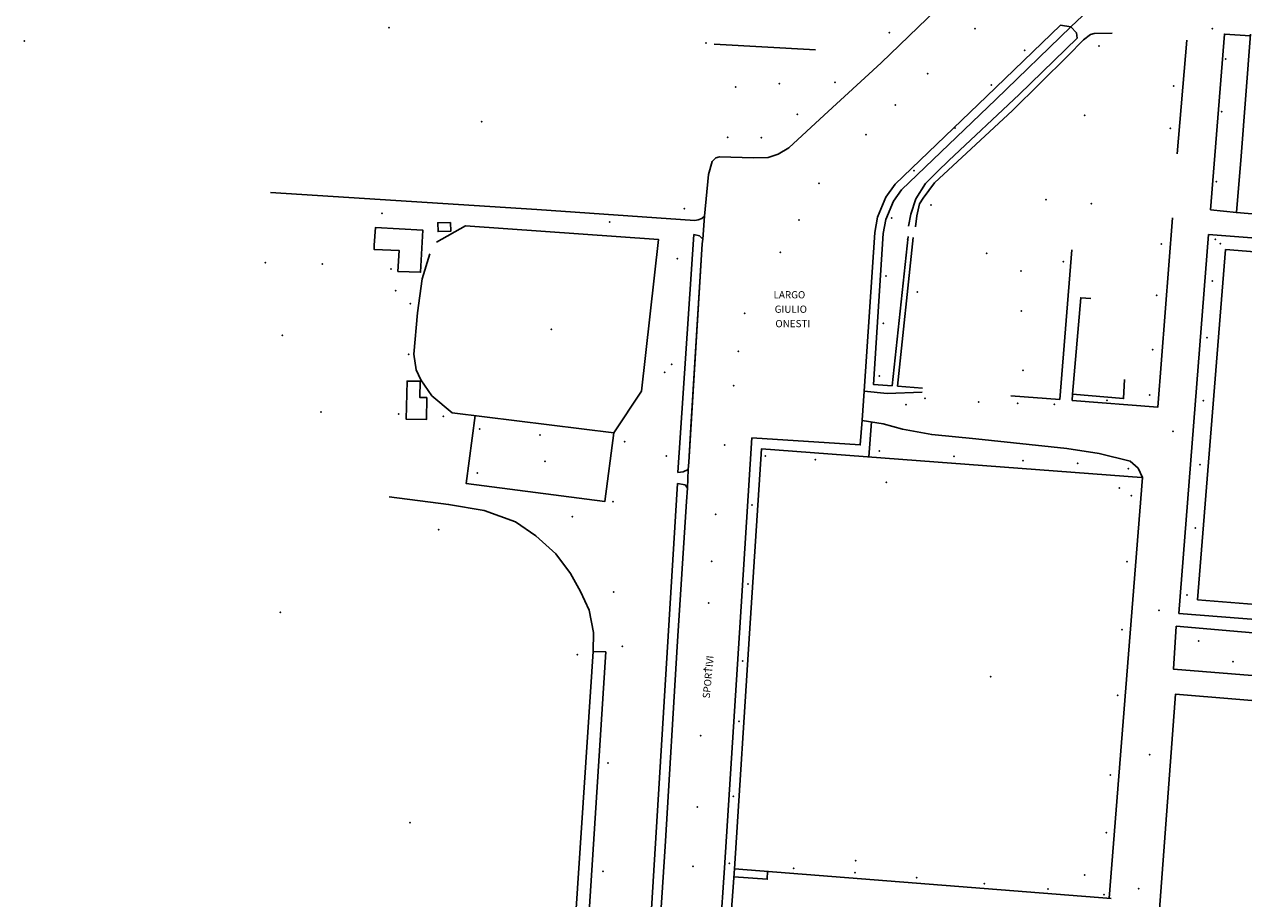
# Model space of a CAD drawing. Units: millimetres. Extents: x 2903 to 6094, y 3136 to 5596.
# Drawn here: x 2903 to 3241, y 5190 to 5432 of the extents above; entities that cross this region are included whole.
import ezdxf

# ---------------------------------------------------------------- set-up
doc = ezdxf.new("R2010")
doc.units = ezdxf.units.MM
for name, color, linetype in [('1A00CE', 10, 'Continuous'), ('1X00DC', 10, 'Continuous'), ('1X00DR', 10, 'Continuous'), ('1X00MS', 10, 'Continuous'), ('1X00SG', 10, 'Continuous'), ('2A00CV', 10, 'Continuous'), ('5A00SM', 10, 'Continuous'), ('5X00CS', 10, 'Continuous'), ('7A00PQ', 10, 'Continuous'), ('9A00TU', 10, 'Continuous')]:
    doc.layers.add(name, color=color, linetype=linetype)
doc.styles.get("Standard").update_dxf_attribs({"font": 'arial.ttf'})

msp = doc.modelspace()

# ---------------------------------------------------------------- linework, layer by layer
at = {"layer": '1A00CE', "color": 4, "flags": 128}
for points in [[(3021.33, 5377.07, 19.05), (3021.4, 5374.58, 19.11), (3017.86, 5374.5, 19.12), (3017.8, 5376.97, 19.11)], [(3000.15, 5370.78, 19.55), (3000.51, 5375.6, 19.73), (3013.67, 5374.87, 20.04), (3013.02, 5363.24, 19.98), (3006.75, 5363.47, 19.95), (3007.13, 5369.25, 19.8), (3000.17, 5369.53, 19.82)], [(3012.91, 5333.02, 20.29), (3012.83, 5328.5, 20.56), (3014.75, 5328.47, 20.7), (3014.64, 5322.39, 20.72), (3009.07, 5322.5, 20.8), (3009.28, 5333.08, 19.54)]]:
    msp.add_polyline3d(points, close=True, dxfattribs=at)
at = {"layer": '1X00DC', "color": 40}
msp.add_line((3222.91, 5396.04, 18.22), (3225.54, 5427.6, 17.52), dxfattribs=at)
msp.add_polyline3d([(3193.41, 5431.25, 18.8), (3172.58, 5411.17, 19.19), (3146.44, 5386.1, 19.25)], dxfattribs=at)
at = {"layer": '1X00DR', "color": 31}
for p, q in [((3094.46, 5426.44, 16.89), (3122.61, 5424.9, 16.63)), ((3088.83, 5373.67, 17.16), (3084.4, 5307.75, 19.73)), ((3145.31, 5331.62, 17.57), (3152.23, 5331.12, 21.44)), ((3137.33, 5312.06, 21.76), (3138.06, 5321.72, 21.76)), ((3203.98, 5189.66, 18.2), (3213.23, 5306.36, 18.13))]:
    msp.add_line(p, q, dxfattribs=at)
for points in [[(3243.25, 5429.27, 18.22), (3240.61, 5395.43, 18.55), (3239.31, 5379.77, 18.14), (3304.96, 5374.15, 18.19)], [(3143.87, 5331.74, 17.77), (3138.69, 5332.11, 17.77), (3141.36, 5373.99, 17.73), (3142.04, 5377.87, 17.73), (3144.21, 5382.92, 17.73), (3146.44, 5386.1, 17.73)], [(3017.43, 5371.56, 17.57), (3025.48, 5376.08, 17.44), (3079.03, 5372.29, 17.89), (3074.32, 5330.29, 17.82), (3066.63, 5318.71, 18.47), (3021.75, 5324.29, 18.6), (3016.16, 5328.97, 18.57), (3013.1, 5333.39, 19.64), (3011.83, 5336.14, 18.23), (3011.12, 5340.49, 18.07), (3012.21, 5351.97, 17.8), (3013.5, 5361.43, 17.34), (3015.63, 5368.37, 17.25)], [(3223.35, 5268.66, 17.92), (3231.59, 5373.67, 17.8), (3379, 5362.32, 17.55), (3370.18, 5257.2, 18.22), (3223.35, 5268.66, 17.92)], [(3228.48, 5272.4, 17.6), (3236.33, 5369.54, 17.86), (3296.58, 5364.78, 17.69), (3288.65, 5267.58, 17.63), (3228.48, 5272.4, 17.6)], [(3066.63, 5318.71, 19.26), (3064.17, 5299.68, 19.04), (3025.69, 5304.62, 19.14), (3028.13, 5323.5, 19.13)], [(3213.03, 5306.37, 17.7), (3107.59, 5314.29, 17.39), (3104.27, 5263.1, 17.94), (3100.1, 5197.87, 17.73)], [(3084.28, 5304.62, 19.35), (3070.93, 5086.98, 18.62), (3013.84, 5092.49, 18.05), (3011.09, 5092.75, 16.77), (3007.79, 5093.09, 20.81)], [(3214.62, 5141.87, 18.2), (3222.46, 5246.28, 18.57), (3291.57, 5240.5, 17.82), (3282.15, 5135.83, 18.07), (3214.62, 5141.87, 18.2)]]:
    msp.add_polyline3d(points, dxfattribs=at)
at = {"layer": '1X00MS', "color": 42}
for points in [[(3198.92, 5355.91, 20.44), (3196.16, 5356.15, 20.23), (3193.86, 5329.41, 20.43), (3208, 5328.2, 20.43), (3208.25, 5333.47, 20.42)], [(3004.35, 5300.95, 16.7), (3020.78, 5298.85, 16.61), (3030.67, 5297.15, 16.48), (3039.37, 5294, 16.82), (3044.98, 5290.16, 16.82), (3050.57, 5285.18, 17.23), (3054.65, 5279.68, 17.32), (3057.35, 5274.74, 17.14), (3059.82, 5269.58, 16.89), (3060.98, 5263.33, 17.07), (3060.86, 5258.08, 17.55)], [(3089.53, 5054.56, 19.69), (3100.1, 5197.87, 17.89), (3204.62, 5189.61, 17.78)]]:
    msp.add_polyline3d(points, dxfattribs=at)
at = {"layer": '1X00SG', "color": 33}
for points in [[(3064.38, 5258.03, 17.78), (3058.18, 5161.45, 17.98), (3054.56, 5161.74, 16.05), (3060.86, 5258.08, 16.11), (3064.38, 5258.03, 17.78)], [(3099.93, 5195.62, 17.92), (3109.16, 5194.94, 16.68), (3109.23, 5197.16, 16.68)]]:
    msp.add_polyline3d(points, dxfattribs=at)
at = {"layer": '2A00CV', "color": 130}
for p in [(3143.09, 5429.67, 28.56), (3180.59, 5424.75, 31.12), (3201.23, 5425.94, 30.16), (3236.31, 5422.37, 24.03), (3100.42, 5414.57, 30.19), (3112.53, 5415.56, 30.12), (3127.93, 5415.89, 28.23), (3171.34, 5415.12, 32.45), (3221.92, 5414.87, 25.17), (3235.23, 5407.74, 25.61), (3117.52, 5407, 28.39), (3197.25, 5406.75, 25.04), (3161.25, 5403.23, 32.61), (3220.96, 5403.17, 26.01), (3098.21, 5400.67, 28.61), (3107.5, 5400.52, 30.05), (3149.92, 5391.44, 32.56), (3233.73, 5388.35, 27.26), (3086.16, 5380.85, 20.5), (3154.59, 5381.87, 20.39), (3186.5, 5383.37, 20.39), (3199.07, 5382.25, 20.39), (3143.68, 5378.29, 20.39), (3218.46, 5371.08, 20.39), (3233.43, 5372.35, 17.43), (3084.21, 5366.99, 20.51), (3170.03, 5368.45, 20.39), (2970, 5365.87, 18.35), (2985.73, 5365.54, 18.35), (3004.83, 5364.14, 18.34), (3179.61, 5363.58, 20.39), (3191.32, 5366.16, 20.39), (3142.1, 5362.15, 20.41), (3232.65, 5360.77, 17.44), (3150.85, 5357.74, 20.41), (3217.17, 5356.85, 20.41), (3010.18, 5354.49, 18.35), (3141.36, 5349.08, 20.42), (3231.14, 5345.1, 17.45), (3009.71, 5340.49, 18.36), (3216.11, 5341.79, 20.41), (3082.64, 5337.67, 20.52), (3140.23, 5334.5, 20.42), (3180.1, 5336.04, 20.42), (3152.91, 5328.25, 20.43), (3167.85, 5327.25, 20.43), (3178.6, 5326.85, 20.43), (3188.83, 5326.62, 20.43), (3203.4, 5327.72, 20.42), (3215.3, 5329.17, 20.42), (3230.18, 5327.62, 17.46), (2985.44, 5324.49, 18.41), (3006.94, 5323.94, 18.41), (3019.36, 5323.27, 22.04), (3029.37, 5319.78, 22.03), (3046.17, 5318.14, 20.22), (3069.66, 5316.25, 20.23), (3140.25, 5313.67, 20.44), (3081.23, 5312.33, 20.54), (3108.67, 5312.25, 20.44), (3122.5, 5311.27, 20.44), (3160.96, 5312.19, 20.44), (3180.1, 5311, 20.43), (3195.25, 5310.29, 20.43), (3229.17, 5309.85, 17.47), (3028.75, 5307.62, 22.04), (3209.35, 5308.78, 20.43), (3066.41, 5299.6, 20.23), (3210.14, 5301.31, 20.44), (3104.98, 5298.7, 20.45), (3055.08, 5295.47, 20.53), (3227.9, 5292.33, 17.48), (3208.98, 5283, 20.45), (3103.8, 5276.81, 20.46), (3066.62, 5274.6, 20.59), (3225.6, 5273.72, 17.48), (3207.59, 5264.14, 20.46), (3068.98, 5259.5, 20.6), (3228.89, 5261, 17.48), (3102.34, 5255.46, 20.47), (3238.4, 5255.29, 17.48), (3206.35, 5245.97, 20.47), (3101.36, 5238.68, 20.48), (3065.04, 5227.16, 20.72), (3204.37, 5223.85, 20.48), (3099.73, 5217.94, 20.5), (3203.23, 5207.9, 20.49), (3098.65, 5199.33, 20.51), (3116.5, 5197.97, 20.51), (3063.66, 5197.12, 20.74), (3133.5, 5196.75, 20.5), (3150.62, 5195.42, 20.5), (3169.43, 5193.72, 20.5), (3187.07, 5192.28, 20.5), (3202.6, 5190.68, 20.5)]:
    msp.add_point(p, dxfattribs=at)
at = {"layer": '5A00SM', "color": 240}
for points in [[(3144.63, 5387.62, 17.73), (3170.03, 5411.92, 16.82), (3190.55, 5431.71, 16.82), (3193.41, 5431.25, 16.82), (3201.5, 5439.08, 16.82)], [(3076.25, 5133.35, 16.8), (3080.85, 5204, 16.77), (3084.25, 5260.99, 16.98), (3086.83, 5299.64, 16.87), (3087.02, 5303.4, 16.95), (3087.29, 5308.58, 16.71), (3087.39, 5310.56, 17), (3087.99, 5320.31, 17), (3091.17, 5371.1, 16.98), (3091.28, 5372.44, 16.67), (3091.81, 5378.75, 16.59), (3092.87, 5390.36, 16.55)], [(3136.03, 5330.29, 17.77), (3139, 5374.27, 17.73), (3139.75, 5378.54, 17.73), (3142.12, 5384.08, 17.73), (3144.63, 5387.62, 17.73)], [(3136.03, 5330.29, 21.44), (3135.48, 5322.23, 21.45), (3135, 5315.37, 21.45), (3104.94, 5317.32, 21.45), (3101.45, 5263.28, 21.48)], [(3101.45, 5263.28, 17.38), (3097.28, 5198.07, 17.73), (3096.14, 5180.33, 17.43), (3090.38, 5095.73, 17.48), (3086.71, 5054.73, 17.51), (3086.58, 5050.54, 17.51), (3086.41, 5044.81, 17.51), (3087.9, 5039.15, 17.52), (3090.84, 5034.94, 17.52), (3094.7, 5032.86, 17.52), (3100.69, 5031.65, 17.52), (3156.84, 5027.29, 17.52), (3172.41, 5026.49, 17.52), (3184.42, 5025.78, 17.52), (3187.64, 5025.64, 17.52), (3191.53, 5026.07, 17.51), (3192.71, 5026.5, 17.51)]]:
    msp.add_polyline3d(points, dxfattribs=at)
at = {"layer": '5X00CS', "color": 6}
for p, q in [((3091.81, 5378.75, 16.59), (3092.87, 5390.36, 16.55)), ((3143.87, 5331.74, 17.77), (3148.25, 5373.12, 17.47)), ((3149.64, 5372.87, 17.47), (3145.31, 5331.62, 17.57)), ((3190.36, 5327.94, 18.07), (3193.71, 5369.44, 17.98)), ((3190.36, 5327.94, 18.07), (3176.75, 5328.99, 18.18)), ((3193.86, 5329.41, 20.43), (3193.73, 5327.68, 20.42)), ((3135, 5315.37, 17.78), (3135.48, 5322.23, 17.78)), ((3104.94, 5317.32, 17.39), (3135, 5315.37, 17.78))]:
    msp.add_line(p, q, dxfattribs=at)
for points in [[(3178.46, 5570.72, 17.14), (3178.96, 5524.95, 17.03), (3179.36, 5499.32, 16.91), (3177.7, 5474, 17), (3178, 5465.38, 17), (3176.49, 5458.98, 16.98), (3173.33, 5453.02, 17.05), (3166.32, 5446, 17.11), (3140.77, 5421.33, 17.19), (3124.94, 5406.76, 16.96), (3115.13, 5397.69, 16.96), (3112.25, 5396, 16.84), (3109.4, 5395.08, 16.84), (3105.35, 5394.98, 16.73), (3095.98, 5395.27, 16.55), (3094.88, 5394.96, 16.57), (3093.91, 5393.94, 16.57), (3092.87, 5390.36, 16.55)], [(3144.63, 5387.62, 17.73), (3170.03, 5411.92, 16.82), (3190.55, 5431.71, 16.82), (3193.41, 5431.25, 16.82)], [(3148.39, 5376, 17.21), (3148.98, 5379.35, 17.21), (3150.38, 5383.62, 17.21), (3153.11, 5387.82, 17.21), (3156.37, 5391.18, 17.18), (3159.57, 5394.22, 17.18), (3179.02, 5412.5, 17.18), (3195.1, 5428.17, 16.98), (3194.98, 5429.59, 16.98), (3193.41, 5431.25, 16.98)], [(3150.33, 5375.83, 17.64), (3150.71, 5378.83, 17.48), (3151.44, 5382.19, 17.32), (3152.44, 5383.78, 17.32), (3155.6, 5388.03, 17.32), (3177.18, 5408.08, 17.17), (3192.52, 5423.22, 17.11), (3196.92, 5427.64, 17.11), (3198.81, 5429.12, 17.11), (3199.83, 5429.39, 17.11), (3204.82, 5429.54, 17.11)], [(3239.31, 5379.77, 17.62), (3232.13, 5380.58, 17.14), (3235.98, 5429.25, 16.94), (3243.21, 5428.74, 17.2)], [(3136.03, 5330.29, 17.77), (3139, 5374.27, 17.73), (3139.75, 5378.54, 17.73), (3142.12, 5384.08, 17.73), (3144.63, 5387.62, 17.73)], [(3089.08, 5377.6, 16.51), (3045.27, 5380.62, 16.23), (2971.41, 5385.31, 16.23)], [(3089.08, 5377.6, 16.51), (3090.05, 5377.75, 16.55), (3091.06, 5378.12, 16.59), (3091.81, 5378.75, 16.59)], [(3221.62, 5378.29, 17.86), (3217.56, 5325.83, 17.87), (3193.73, 5327.68, 18.05)], [(3087.29, 5308.58, 17.17), (3087.39, 5310.56, 17), (3091.17, 5371.1, 16.98), (3091.28, 5372.44, 17.16)], [(3091.28, 5372.44, 17.16), (3090.35, 5373.32, 17.16), (3088.83, 5373.67, 17.16)], [(3152.15, 5329.95, 21.45), (3142.48, 5329.62, 21.44), (3136.03, 5330.29, 21.44)], [(3135.47, 5322.12, 17.78), (3141.36, 5321.21, 17.78), (3146.66, 5319.74, 17.78), (3154.8, 5318.23, 17.79), (3167.06, 5317.08, 17.79), (3192.28, 5314.4, 17.82), (3201.25, 5312.95, 17.82), (3209.85, 5310.9, 17.82), (3212.03, 5308.91, 17.8), (3213.23, 5306.36, 18.13)], [(3192.71, 5026.5, 18.61), (3191.53, 5026.07, 18.61), (3187.64, 5025.64, 19.19), (3184.43, 5025.78, 19.19), (3172.41, 5026.49, 19.3), (3156.84, 5027.29, 19.53), (3100.69, 5031.65, 20.63), (3094.69, 5032.85, 21.13), (3090.84, 5034.94, 21.13), (3087.9, 5039.15, 21.13), (3086.41, 5044.81, 20.74), (3086.58, 5050.54, 19.86), (3086.71, 5054.73, 18.73), (3090.38, 5095.73, 19.72), (3096.14, 5180.33, 18.32), (3097.28, 5198.07, 17.73), (3101.44, 5263.28, 17.94), (3104.94, 5317.32, 17.39)], [(3084.4, 5307.75, 17.17), (3085.82, 5307.94, 17.17), (3087.29, 5308.58, 17.17)], [(3011.09, 5092.75, 16.77), (3011.52, 5091.94, 16.77), (3012.5, 5091.35, 16.77), (3070.33, 5085.86, 18.6), (3071.63, 5085.6, 18.6), (3072.56, 5085.97, 18.6), (3073.18, 5087.7, 18.6), (3076.25, 5133.35, 18.27), (3080.85, 5204, 17.93), (3084.25, 5260.99, 16.98), (3086.83, 5299.64, 16.87), (3087.02, 5303.4, 16.95)], [(3087.02, 5303.4, 16.95), (3086.37, 5304.33, 16.95), (3084.28, 5304.62, 17.18)], [(3292.98, 5259.04, 17.41), (3291.98, 5247.54, 17.44), (3221.88, 5253.17, 17.36), (3222.63, 5265.1, 17.36), (3292.98, 5259.04, 17.41)]]:
    msp.add_polyline3d(points, dxfattribs=at)
at = {"layer": '7A00PQ', "color": 43}
for p in [(3004.3, 5431.04, 15.9), (3166.82, 5430.73, 16.93), (3232.61, 5430.78, 17.05), (2903.13, 5427.36, 21.02), (3092.21, 5426.78, 16.18), (3153.64, 5418.29, 16.84), (3144.69, 5409.63, 16.83), (3029.98, 5404.99, 16.1), (3136.54, 5401.39, 16.82), (3123.54, 5387.87, 16.81), (3002.35, 5379.58, 16.16), (3065.48, 5377.12, 16.29), (3117.97, 5377.73, 16.73), (3148.14, 5372.35, 17.05), (3234.89, 5371.17, 17.03), (3112.81, 5368.8, 16.66), (3006.13, 5358.1, 18.36), (3102.89, 5351.81, 16.5), (3179.62, 5352.46, 17.35), (3049.32, 5347.37, 16.63), (2974.69, 5345.78, 18.48), (3101.19, 5341.33, 16.56), (3080.69, 5335.49, 16.97), (3099.88, 5331.75, 16.62), (3147.69, 5326.54, 16.8), (3221.69, 5319.17, 16.94), (3097.36, 5315.34, 16.73), (3047.53, 5310.83, 18.22), (3142.19, 5304.95, 17.48), (3206.87, 5303.46, 17.44), (3094.84, 5296.16, 16.87), (3018.03, 5291.83, 15.84), (3093.79, 5283.05, 16.95), (2974.16, 5268.9, 15.91), (3092.9, 5271.51, 17.03), (3217.86, 5269.48, 17.07), (3056.48, 5257.25, 16.01), (3091.76, 5253.17, 17.16), (3171.14, 5251.12, 17.68), (3090.73, 5234.79, 17.3), (3215.27, 5229.5, 17.16), (3089.79, 5214.97, 17.46), (3010.06, 5210.67, 16.19), (3088.55, 5198.57, 17.61), (3133.69, 5200.12, 17.45), (3197.23, 5196.08, 17.64), (3212.23, 5192.31, 17.19)]:
    msp.add_point(p, dxfattribs=at)

# ---------------------------------------------------------------- texts
at = {"layer": '9A00TU'}
for s, p in [('LARGO', (3110.94, 5355.99)), ('GIULIO', (3111.24, 5351.99)), ('ONESTI', (3111.44, 5347.99))]:
    msp.add_text(s, height=2, dxfattribs=at).set_placement(p)
msp.add_text('SPORTIVI', height=2, rotation=84.6442, dxfattribs=at).set_placement((3093.24, 5244.99))

doc.saveas('drawing.dxf')
